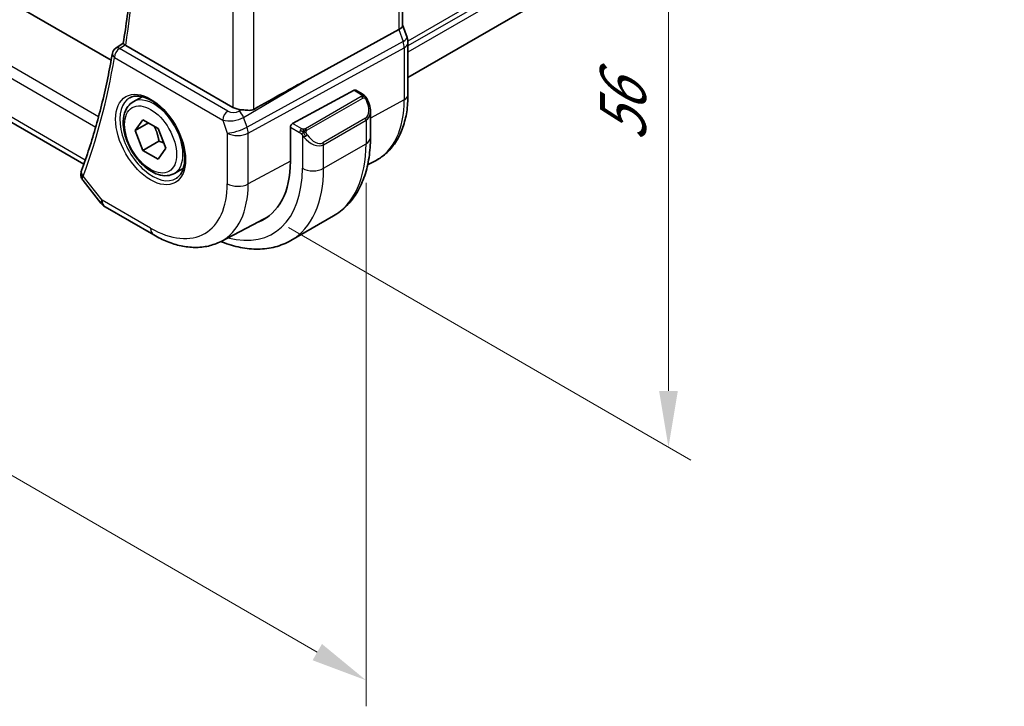
# Model space of a CAD drawing. Units: millimetres. Extents: x 22 to 2994, y 12 to 574.
# Drawn here: x 183 to 248, y 154 to 200 of the extents above; entities that cross this region are included whole.
import ezdxf

# ---------------------------------------------------------------- set-up
doc = ezdxf.new("R2010")
doc.units = ezdxf.units.MM
doc.header["$LTSCALE"] = 1.5
doc.layers.get('Defpoints').update_dxf_attribs({"lineweight": 25})
for name, color, linetype, lineweight in [('Dimension (ISO)', 7, 'Continuous', 18), ('Visible (ISO)', 7, 'Continuous', 35), ('Visible Narrow (ISO)', 7, 'Continuous', 25)]:
    doc.layers.add(name, color=color, linetype=linetype, lineweight=lineweight)
doc.styles.add('Note Text (TK)', font='txt')
doc.dimstyles.new('Default - Method 1b (TK)', dxfattribs={"dimscale": 1.5, "dimtxt": 2.5, "dimasz": 2.5, "dimexe": 1, "dimexo": 1.5, "dimgap": 1, "dimtad": 1, "dimtoh": 1, "dimrnd": 1e-08, "dimdsep": 46, "dimtxsty": 'Note Text (TK)', "dimcen": 0.09, "dimdle": 5, "dimclrd": 100, "dimclre": 100, "dimclrt": 7, "dimadec": 1, "dimazin": 1, "dimtfac": 1, "dimtmove": 0, "dimatfit": 3, "dimfxl": 1, "dimtolj": 1, "dimlwd": -1, "dimlwe": -1, "dimarcsym": 0})

# ---------------------------------------------------------------- blocks, each defined once
blk = doc.blocks.new('*D3')
at = {"layer": 'Defpoints', "color": 0}
for p in [(198.502, 232.923), (226.08, 217.002), (198.502, 187.2)]:
    blk.add_point(p, dxfattribs=at)
at = {"layer": 'Dimension (ISO)', "color": 100}
for p, q in [((200.752, 231.624), (227.58, 216.136)), ((226.08, 175.028), (226.08, 213.252)), ((200.752, 185.901), (227.58, 170.412))]:
    blk.add_line(p, q, dxfattribs=at)
for points in [[(225.455, 213.252), (226.705, 213.252), (226.08, 217.002)], [(225.455, 175.028), (226.705, 175.028), (226.08, 171.278)]]:
    blk.add_solid(points, dxfattribs=at)
at = {"layer": 'Dimension (ISO)', "color": 7, "insert": (223.05, 191.637), "char_height": 3.75, "attachment_point": 4, "rotation": 90, "style": 'Note Text (TK)'}
blk.add_mtext('\\A1;{\\Q30.000;\\W0.816;\\H0.816x;56}', dxfattribs=at)
blk = doc.blocks.new('*D11')
at = {"layer": 'Defpoints', "color": 0}
for p in [(123.903, 238.843), (123.903, 203.117), (205.927, 191.486)]:
    blk.add_point(p, dxfattribs=at)
at = {"layer": 'Dimension (ISO)', "color": 100}
for p, q in [((123.903, 236.245), (123.903, 201.385)), ((202.679, 157.635), (127.15, 201.242)), ((205.927, 188.888), (205.927, 154.028))]:
    blk.add_line(p, q, dxfattribs=at)
for points in [[(127.463, 201.783), (126.838, 200.701), (123.903, 203.117)], [(202.992, 158.176), (202.367, 157.094), (205.927, 155.76)]]:
    blk.add_solid(points, dxfattribs=at)
at = {"layer": 'Dimension (ISO)', "color": 7, "insert": (164.157, 183.375), "char_height": 3.75, "attachment_point": 4, "rotation": 330, "style": 'Note Text (TK)'}
blk.add_mtext('\\A1;{\\Q-30.000;\\W0.816;\\H0.816x;116}', dxfattribs=at)

msp = doc.modelspace()

# ---------------------------------------------------------------- linework, layer by layer
at = {"layer": 'Visible (ISO)'}
for p, q in [((133.0451, 229.3189), (188.9452, 197.045)), ((187.1182, 190.1187), (130.5312, 222.7893)), ((208.3687, 218.9795), (208.3687, 199.3876)), ((248.4301, 218.8251), (208.7222, 195.8997)), ((201.9284, 195.7076), (208.1143, 199.0949)), ((208.3687, 199.4132), (208.6633, 198.5629)), ((189.2532, 197.8552), (189.7503, 198.1802)), ((208.7222, 194.7434), (208.7222, 198.2194)), ((197.0603, 193.911), (189.9134, 198.0373)), ((201.0353, 192.8408), (205.1334, 195.0472)), ((205.2369, 195.0551), (205.7058, 194.7843)), ((190.41, 194.2761), (191.0097, 194.6223)), ((206.22, 193.6371), (206.22, 191.8945)), ((190.5522, 192.3613), (191.0625, 193.0873)), ((191.0625, 193.0873), (192.0831, 192.498)), ((197.4539, 193.1076), (197.4539, 193.1075)), ((191.4361, 192.8716), (190.5522, 192.3613)), ((191.0625, 191.046), (190.5522, 192.3613)), ((192.0831, 192.498), (192.5934, 191.1828)), ((200.889, 190.3125), (200.889, 192.5987)), ((192.1232, 191.6584), (191.0625, 191.046)), ((201.8068, 191.9071), (201.8068, 191.9071)), ((192.0831, 190.4568), (191.0625, 191.046)), ((192.5934, 191.1828), (192.0831, 190.4568)), ((206.0354, 190.0836), (206.5526, 190.3534)), ((193.16, 189.5129), (193.7597, 189.8592)), ((187.0722, 189.0361), (188.2572, 187.5309)), ((188.543, 187.2834), (191.7799, 185.4146)), ((196.2649, 184.9865), (199.1867, 186.5108)), ((200.924, 185.0466), (203.7525, 186.6796))]:
    msp.add_line(p, q, dxfattribs=at)
for centre, radius, start, end in [((189.5208, 197.433), 0.5, 123.16402, 170.33452), ((189.043, 188.1495), 1, 218.213211, 240)]:
    msp.add_arc(centre, radius, start, end, dxfattribs=at)
for centre, major_axis, ratio, start_param, end_param in [((207.5687, 199.2786), (0.7979, 0.1343), 0.4311662, 5.3904426, 6.2107474), ((207.9073, 198.301), (0.7559, 0.2619), 0.2581989, 6.2831118, 6.2831858), ((207.9222, 198.2194), (0.8, 0), 0.5773503, 0, 0.0062321), ((189.5208, 197.433), (-0.2736, 0.4185), 0.5734667, 6.2804825, 6.2831202), ((190.2677, 198.2537), (0.5037, 0.0081), 0.5940516, 3.7829169, 3.9227744), ((177.387, 181.3557), (27.4376, 15.844), 0.0111654, 0.4572, 0.689209), ((205.1334, 194.8839), (0.1054, 0.17), 0.5971344, 0.0187152, 0.8041134), ((197.7674, 194.3478), (-0.9998, -0.0313), 0.5971344, 0.7666829, 1.4093571), ((205.22, 194.113), (0.7542, -1.0308), 0.6370667, 0.7163953, 0.7187518), ((201.0353, 192.6775), (-0.1054, -0.17), 0.5971344, 3.945706, 5.5165024), ((194.9669, 193.7316), (4.1875, -7.253), 0.5773503, 6.1964496, 7.0685835), ((187.4375, 189.5354), (-0.4687, 0.1742), 0.7367244, 0, 0.0026912), ((195.1084, 193.8133), (4.191, -7.259), 0.5773503, 6.1964754, 6.2416189), ((195.1084, 193.8133), (4.1829, -7.2451), 0.5773503, 6.2584901, 6.298573)]:
    msp.add_ellipse(centre, major_axis=major_axis, ratio=ratio, start_param=start_param, end_param=end_param, dxfattribs=at)
for points, knots in [([(189.75, 198.1786), (189.946, 199.3634), (190.1034, 200.5791), (190.34, 203.0662), (190.4192, 204.3377), (190.499, 206.9304), (190.4995, 208.2516), (190.4217, 210.9374), (190.3434, 212.302), (190.13, 214.812), (190.0081, 215.9513), (189.8603, 217.101)], [6.11055866, 6.11055866, 6.11055866, 6.11055866, 6.17943236, 6.17943236, 6.24830606, 6.24830606, 6.31717976, 6.31717976, 6.38605347, 6.38605347, 6.44218403, 6.44218403, 6.44218403, 6.44218403]), ([(189.867, 198.0682), (189.8462, 198.0842), (189.8282, 198.0985), (189.7977, 198.1238), (189.7854, 198.1347), (189.7603, 198.1589), (189.749, 198.1726), (189.75, 198.1786)], [0, 0, 0, 0, 0.010343085, 0.010343085, 0.020900957, 0.020900957, 0.038263331, 0.038263331, 0.038263331, 0.038263331]), ([(189.0279, 197.5169), (188.933, 196.9595), (188.8294, 196.409), (188.6053, 195.3224), (188.4847, 194.7863), (188.2267, 193.729), (188.0892, 193.2079), (187.7976, 192.1812), (187.6434, 191.6756), (187.3185, 190.6804), (187.1477, 190.1909), (186.9689, 189.7097)], [0.17717664, 0.17717664, 0.17717664, 0.17717664, 0.20967647, 0.20967647, 0.24217629, 0.24217629, 0.27467612, 0.27467612, 0.30717595, 0.30717595, 0.33967577, 0.33967577, 0.33967577, 0.33967577]), ([(193.16, 189.5129), (193.0116, 189.4272), (192.8436, 189.3769), (192.4809, 189.3468), (192.2855, 189.3725), (191.8724, 189.4993), (191.6546, 189.6099), (191.2281, 189.9046), (191.0199, 190.0912), (190.6386, 190.517), (190.4653, 190.7556), (190.1685, 191.2613), (190.0448, 191.5282), (189.8582, 192.0673), (189.7955, 192.3393), (189.7407, 192.8656), (189.7488, 193.1199), (189.8446, 193.5801), (189.9306, 193.7881), (190.1544, 194.0891), (190.2734, 194.1972), (190.41, 194.2761)], [2.3561945, 2.3561945, 2.3561945, 2.3561945, 2.6219889, 2.6219889, 2.9116134, 2.9116134, 3.2397083, 3.2397083, 3.5784192, 3.5784192, 3.9145523, 3.9145523, 4.2491117, 4.2491117, 4.5850272, 4.5850272, 4.9236794, 4.9236794, 5.2532791, 5.2532791, 5.4977871, 5.4977871, 5.4977871, 5.4977871]), ([(190.199, 194.555), (190.3688, 194.6436), (190.5711, 194.6807), (191.0055, 194.6373), (191.2293, 194.5702), (191.6832, 194.3453), (191.9123, 194.1913), (192.3582, 193.8088), (192.5747, 193.5801), (192.9721, 193.0702), (193.1527, 192.7887), (193.4579, 192.2025), (193.5824, 191.8979), (193.7625, 191.2988), (193.8183, 191.0045), (193.8576, 190.4584), (193.8415, 190.2066), (193.7447, 189.7692), (193.6638, 189.5847), (193.4834, 189.3369), (193.3953, 189.2538), (193.2961, 189.1907)], [3.951686, 3.951686, 3.951686, 3.951686, 4.3202176, 4.3202176, 4.6416647, 4.6416647, 4.9508706, 4.9508706, 5.2611199, 5.2611199, 5.5730842, 5.5730842, 5.8854387, 5.8854387, 6.1966954, 6.1966954, 6.5060209, 6.5060209, 6.8176823, 6.8176823, 7.0438882, 7.0438882, 7.0438882, 7.0438882]), ([(205.7058, 194.7843), (205.7262, 194.7725), (205.745, 194.7599), (205.7839, 194.7322), (205.8048, 194.7164), (205.8464, 194.6798), (205.8671, 194.6585), (205.8868, 194.6353)], [0, 0, 0, 0, 0.007807193, 0.007807193, 0.016643535, 0.016643535, 0.025839329, 0.025839329, 0.025839329, 0.025839329]), ([(205.8868, 194.6353), (205.8936, 194.6275), (205.9004, 194.6192), (205.9162, 194.5992), (205.925, 194.5871), (205.9588, 194.5377), (205.9817, 194.4988), (206.0145, 194.4374), (206.0255, 194.4153), (206.0361, 194.3931)], [0, 0, 0, 0, 0.003167833, 0.003167833, 0.007657944, 0.007657944, 0.021147109, 0.021147109, 0.028547875, 0.028547875, 0.028547875, 0.028547875]), ([(206.0362, 194.3929), (206.1183, 194.2214), (206.1781, 194.0366), (206.2148, 193.7864), (206.2202, 193.7196), (206.2201, 193.6536)], [0, 0, 0, 0, 0.05711285, 0.05711285, 0.077762811, 0.077762811, 0.077762811, 0.077762811]), ([(206.5526, 190.3534), (206.838, 190.5023), (207.1019, 190.6914), (207.5718, 191.1367), (207.7779, 191.3927), (208.1278, 191.9555), (208.2719, 192.2622), (208.4999, 192.9145), (208.584, 193.26), (208.6951, 193.9811), (208.7222, 194.3567), (208.7222, 194.7434)], [5.47309192, 5.47309192, 5.47309192, 5.47309192, 5.6351106, 5.6351106, 5.79712928, 5.79712928, 5.95914795, 5.95914795, 6.12116663, 6.12116663, 6.28318531, 6.28318531, 6.28318531, 6.28318531]), ([(197.6252, 193.7535), (197.6774, 193.7501), (197.7301, 193.7449), (197.902, 193.7272), (198.0281, 193.7116), (198.2573, 193.7121), (198.3616, 193.729), (198.4494, 193.7781)], [0.248360148, 0.248360148, 0.248360148, 0.248360148, 0.263044065, 0.263044065, 0.30037743, 0.30037743, 0.336378006, 0.336378006, 0.336378006, 0.336378006]), ([(206.22, 191.8945), (206.22, 191.443), (206.1893, 191.0039), (206.0634, 190.1591), (205.9683, 189.7533), (205.71, 188.9845), (205.5468, 188.6214), (205.1498, 187.951), (204.9159, 187.6437), (204.3808, 187.1023), (204.0797, 186.8685), (203.7525, 186.6796)], [4.71238898, 4.71238898, 4.71238898, 4.71238898, 4.86946861, 4.86946861, 5.02654825, 5.02654825, 5.18362788, 5.18362788, 5.34070751, 5.34070751, 5.49778714, 5.49778714, 5.49778714, 5.49778714]), ([(187.0717, 189.0367), (187.0212, 189.1006), (186.9794, 189.1769), (186.9323, 189.3302), (186.9223, 189.408), (186.9262, 189.4897), (186.9265, 189.4947), (186.9269, 189.4997)], [0, 0, 0, 0, 0.026914689, 0.026914689, 0.050682756, 0.050682756, 0.052233636, 0.052233636, 0.052233636, 0.052233636]), ([(191.7799, 185.4146), (192.0771, 185.243), (192.3785, 185.095), (192.9867, 184.8516), (193.2934, 184.7561), (193.9081, 184.6241), (194.2161, 184.5876), (194.8266, 184.5813), (195.1292, 184.6116), (195.7157, 184.7449), (195.9995, 184.848), (196.2649, 184.9865)], [4.71238898, 4.71238898, 4.71238898, 4.71238898, 4.86452957, 4.86452957, 5.01667016, 5.01667016, 5.16881074, 5.16881074, 5.32095133, 5.32095133, 5.47309192, 5.47309192, 5.47309192, 5.47309192]), ([(200.924, 185.0466), (200.5968, 184.8576), (200.2438, 184.7138), (199.5074, 184.5211), (199.1243, 184.4722), (198.3452, 184.4636), (197.9492, 184.5038), (197.1543, 184.6645), (196.7552, 184.785), (196.3242, 184.955), (196.2906, 184.9685), (196.2569, 184.9823)], [5.49778714, 5.49778714, 5.49778714, 5.49778714, 5.65486678, 5.65486678, 5.81194641, 5.81194641, 5.96902604, 5.96902604, 6.12610567, 6.12610567, 6.1394291, 6.1394291, 6.1394291, 6.1394291])]:
    msp.add_open_spline(points, degree=3, knots=knots, dxfattribs=at)
for points in [[(208.6633, 198.5629), (208.7012, 198.4535), (208.7219, 198.3374), (208.7219, 198.2223)], [(186.9341, 189.5917), (186.9417, 189.6261), (186.9515, 189.6597), (186.9632, 189.6928)], [(187.0721, 189.0361), (187.072, 189.0363), (187.0718, 189.0365), (187.0717, 189.0367)]]:
    msp.add_open_spline(points, degree=3, dxfattribs=at)
for points, weights in [([(191.8113, 192.6549), (192.04, 192.2309), (192.1232, 191.6584)], [1.05886467072, 1.11516383842, 1]), ([(192.1232, 191.6584), (192.3082, 191.5994), (192.4563, 191.5362)], [1, 1.03917061523, 1.05850500864])]:
    msp.add_rational_spline(points, weights, degree=2, dxfattribs=at)
at = {"layer": 'Visible Narrow (ISO)'}
for p, q in [((188.1075, 193.2888), (129.404, 227.1813)), ((129.1539, 226.5237), (187.9157, 192.5975)), ((187.2177, 190.3995), (130.1164, 223.367)), ((248.4594, 221.2679), (208.7168, 198.3224)), ((248.4594, 220.9413), (208.7222, 197.999)), ((248.4594, 220.533), (208.7222, 197.5908)), ((208.1143, 218.702), (208.1143, 199.0949)), ((198.4494, 193.7781), (198.4494, 213.6119)), ((197.0603, 213.1058), (197.0603, 193.911)), ((208.1143, 199.0949), (208.3932, 198.2897)), ((208.3932, 198.2897), (197.9966, 192.5966)), ((189.5085, 197.8339), (189.867, 198.0682)), ((196.7256, 193.6671), (189.5085, 197.8339)), ((198.0712, 192.1886), (208.4678, 197.8817)), ((208.4678, 197.8817), (208.4678, 194.4056)), ((189.1672, 197.2289), (196.3843, 193.0621)), ((197.7719, 193.2452), (201.9284, 195.7076)), ((205.1334, 195.0472), (205.6058, 194.7744)), ((205.6039, 194.6333), (201.8905, 192.4893)), ((201.9905, 192.3838), (205.7039, 194.5277)), ((208.4678, 194.4056), (206.22, 193.1954)), ((197.6252, 193.7535), (197.4559, 193.6532)), ((197.5125, 193.6136), (197.5125, 193.6137)), ((196.3843, 193.0621), (196.6821, 192.2026)), ((197.5125, 193.1274), (197.5125, 193.1275)), ((197.9966, 192.5966), (197.7719, 193.2452)), ((205.8857, 193.191), (203.0572, 191.558)), ((203.0987, 191.4186), (205.9271, 193.0516)), ((205.9271, 193.0516), (205.9271, 191.4862)), ((200.889, 192.5987), (201.5046, 192.2433)), ((201.646, 192.4882), (201.0353, 192.8408)), ((196.6821, 192.2026), (196.6821, 188.8222)), ((198.0712, 188.8082), (198.0712, 192.1886)), ((201.6844, 192.0626), (201.6844, 189.8532)), ((203.0987, 189.8532), (205.9271, 191.4862)), ((203.0987, 189.8532), (203.0987, 191.4186)), ((200.889, 190.3252), (198.0712, 188.8082)), ((188.3359, 187.7412), (187.084, 189.3313)), ((191.5728, 185.8724), (188.3359, 187.7412))]:
    msp.add_line(p, q, dxfattribs=at)
for centre, major_axis, ratio, start_param, end_param in [((140.4402, 236.3987), (-35.4937, 61.4769), 0.5773503, 3.7571311, 4.0870061), ((207.9073, 198.301), (0.7559, 0.2619), 0.2581989, 5.3180047, 6.2831114), ((207.7807, 198.3011), (0.4842, -0.875), 0.5571959, 0.7958249, 1.2591849), ((207.9222, 198.2194), (0.8, 0), 0.5773503, 5.4628806, 6.2831853), ((189.5208, 197.433), (-0.4929, 0.0839), 0.6700706, 0, 0.8911394), ((189.5208, 197.433), (0.25, 0.433), 0.5773503, 0.8203047, 2.3561945), ((189.5208, 197.433), (-0.2736, 0.4185), 0.5734667, 5.4664503, 6.2804825), ((139.7331, 235.9904), (-35.5112, 61.5071), 0.5773503, 3.587315, 3.7498142), ((191.7093, 191.8508), (1.549, -2.683), 0.5773503, 3.1168974, 6.3078805), ((191.785, 191.8945), (1.375, -2.3816), 0.5773503, 0, 3.1415927), ((205.6039, 194.47), (-0.1, 0.1732), 0.5773503, 5.1050881, 5.4977871), ((205.6058, 194.6111), (0.1, 0.1732), 0.5773503, 0, 0.7853982), ((205.6039, 194.47), (-0.1, 0.1732), 0.5773503, 4.712389, 5.1050881), ((205.32, 194.1708), (0.5657, -0.9798), 0.5773503, 0, 1.4375338), ((205.8558, 194.3066), (0.1804, 0.0863), 0.0544843, 0.2190708, 0.9574235), ((205.8558, 194.3066), (0.1804, 0.0863), 0.0544843, 0.0018567, 0.2190708), ((202.3011, 197.966), (4.3605, -7.5527), 0.5773503, 6.2584901, 7.0685835), ((207.9222, 194.7434), (0.8, 0), 0.5773503, 5.4628806, 6.2831853), ((196.7379, 193.2662), (0.25, 0.433), 0.5773503, 0.8203047, 2.3561945), ((197.0729, 193.889), (-0.5257, 0.039), 0.6009772, 0.8944145, 2.4303043), ((197.4682, 193.2523), (-0.2548, 0.4302), 0.5442698, 4.3847124, 5.4911082), ((205.22, 194.113), (0.7542, -1.0308), 0.6370667, 6.2141823, 6.9995806), ((197.0853, 193.4881), (0.9957, 0.1723), 0.4535327, 3.8561651, 5.3920549), ((205.7857, 193.1332), (0.1, -0.1732), 0.5773503, 0.7853982, 1.5707963), ((197.3892, 192.6108), (-0.9449, -0.3273), 0.2581989, 0.6405223, 2.1764121), ((197.3892, 192.6108), (0.4803, -0.8771), 0.552074, 0.7983141, 1.2616741), ((201.646, 192.3249), (0.1, 0.1732), 0.5773503, 1.5707963, 2.3561945), ((201.646, 192.3249), (0.1, 0.1732), 0.5773503, 0.7853982, 1.5707963), ((201.8905, 192.326), (0.1, -0.1732), 0.5773503, 1.9634954, 2.3561945), ((201.8905, 192.326), (0.1, -0.1732), 0.5773503, 1.5707963, 1.9634954), ((197.3892, 192.6108), (1, 0), 0.5773503, 3.9269908, 5.4628806), ((201.906, 192.0262), (-0.165, -0.1131), 0.0544843, 0.7074638, 1.4458165), ((202.3916, 192.48), (0.7542, -1.0308), 0.6370667, 4.7766485, 6.2141823), ((201.906, 192.0262), (-0.165, -0.1131), 0.0544843, 1.4458165, 2.1841691), ((202.4916, 192.5378), (0.5657, -0.9798), 0.5773503, 4.8456515, 6.2831853), ((205.22, 191.8945), (1, 0), 0.5773503, 5.4977871, 6.2831853), ((202.9572, 191.5002), (0.1, -0.1732), 0.5773503, 0.7853982, 1.5707963), ((198.5025, 195.7728), (5.25, -9.0933), 0.5773503, 0, 0.7853982), ((187.4375, 189.5354), (-0.4687, 0.1742), 0.7367244, 0.0026912, 1.0232886), ((194.9669, 193.7316), (4.75, -8.2272), 0.5773503, 5.7633094, 7.0685835), ((195.674, 194.1399), (5.25, -9.0933), 0.5773503, 0, 0.7853982), ((202.3916, 190.2615), (1, 0), 0.5773503, 3.9269908, 5.4977871), ((187.4224, 189.4851), (-0.4882, 0.1078), 0.8228558, 0.0031863, 0.882378), ((187.7841, 189.759), (0.7412, 0.686), 0.2647786, 2.4921887, 2.6570149), ((191.5728, 191.772), (3.6128, -6.2575), 0.5773503, 5.4977871, 7.0685835), ((192.2553, 192.166), (4.1125, -7.123), 0.5773503, 6.2584901, 7.0685835), ((197.3892, 189.2304), (-1, 0), 0.5773503, 0.7853982, 2.3212879), ((189.043, 188.1495), (-0.7857, -0.6186), 0.1980295, 5.6533458, 6.2831853), ((189.043, 188.1495), (-0.5, -0.866), 0.5773503, 5.4977871, 6.2831853), ((192.2799, 186.2806), (-0.5, -0.866), 0.5773503, 5.4977871, 6.2831853)]:
    msp.add_ellipse(centre, major_axis=major_axis, ratio=ratio, start_param=start_param, end_param=end_param, dxfattribs=at)
for major_axis in [(-1.649, 2.8561), (1.225, -2.1218)]:
    msp.add_ellipse((191.5728, 191.772), major_axis=major_axis, ratio=0.5773503, dxfattribs=at)
for points, knots in [([(205.6626, 194.7041), (205.6624, 194.6946), (205.6595, 194.6849), (205.6542, 194.6759), (205.649, 194.6671), (205.6416, 194.659), (205.6326, 194.6519), (205.6315, 194.651), (205.6304, 194.6502), (205.6293, 194.6494), (205.6213, 194.6434), (205.6123, 194.6381), (205.6039, 194.6333)], [0.5, 0.5, 0.5, 0.5, 0.6699894, 0.6699894, 0.6699894, 0.83656608, 0.83656608, 0.83656608, 0.85622576, 0.85622576, 0.85622576, 1, 1, 1, 1]), ([(205.6058, 194.7744), (205.6115, 194.7712), (205.6173, 194.7678), (205.623, 194.764), (205.6285, 194.7603), (205.634, 194.7562), (205.639, 194.7516), (205.6439, 194.7471), (205.6484, 194.7422), (205.652, 194.7371), (205.6556, 194.7319), (205.6584, 194.7265), (205.6602, 194.7211), (205.662, 194.7154), (205.6628, 194.7097), (205.6626, 194.7041)], [0, 0, 0, 0, 0.10026775, 0.10026775, 0.10026775, 0.19847065, 0.19847065, 0.19847065, 0.29651622, 0.29651622, 0.29651622, 0.39628078, 0.39628078, 0.39628078, 0.5, 0.5, 0.5, 0.5]), ([(205.7039, 194.5277), (205.7167, 194.5351), (205.7299, 194.5425), (205.7442, 194.5461), (205.7583, 194.5496), (205.7734, 194.5492), (205.7892, 194.5448), (205.8061, 194.54), (205.8236, 194.5306), (205.8392, 194.5191)], [0, 0, 0, 0, 0.16464555, 0.16464555, 0.16464555, 0.3268563, 0.3268563, 0.3268563, 0.5, 0.5, 0.5, 0.5]), ([(205.8392, 194.5191), (205.8491, 194.5119), (205.859, 194.5034), (205.8687, 194.4938), (205.8781, 194.4844), (205.8874, 194.4739), (205.8965, 194.4626), (205.9049, 194.4519), (205.9129, 194.4408), (205.9201, 194.4296), (205.9274, 194.4183), (205.9339, 194.4071), (205.9398, 194.3961), (205.9457, 194.3851), (205.951, 194.3744), (205.9558, 194.3643)], [0.5, 0.5, 0.5, 0.5, 0.60524772, 0.60524772, 0.60524772, 0.707891, 0.707891, 0.707891, 0.80414857, 0.80414857, 0.80414857, 0.90207429, 0.90207429, 0.90207429, 1, 1, 1, 1]), ([(205.8587, 194.6513), (205.8704, 194.6486), (205.8794, 194.6439), (205.8868, 194.6353), (205.8868, 194.6353)], [0, 0, 0, 0, 0.33333333, 0.33440187, 0.33440187, 0.33440187, 0.33440187]), ([(201.5046, 192.2433), (201.5095, 192.2405), (201.5186, 192.2343), (201.5301, 192.2251), (201.5376, 192.2191), (201.5462, 192.2119), (201.5553, 192.204), (201.5632, 192.1971), (201.5716, 192.1895), (201.58, 192.1814), (201.5881, 192.1736), (201.5962, 192.1654), (201.6041, 192.1569), (201.6122, 192.1483), (201.62, 192.1394), (201.6275, 192.1308), (201.6357, 192.1214), (201.6434, 192.1124), (201.6505, 192.1041)], [0, 0, 0, 0, 0.19035453, 0.19035453, 0.19035453, 0.31386322, 0.31386322, 0.31386322, 0.42140608, 0.42140608, 0.42140608, 0.52396797, 0.52396797, 0.52396797, 0.62813475, 0.62813475, 0.62813475, 0.74172688, 0.74172688, 0.74172688, 0.74172688]), ([(201.7683, 192.4554), (201.7601, 192.4554), (201.7517, 192.4558), (201.7435, 192.4565), (201.7353, 192.4572), (201.7273, 192.4583), (201.7195, 192.4597), (201.7118, 192.4611), (201.7044, 192.4629), (201.6975, 192.465), (201.6906, 192.467), (201.6842, 192.4693), (201.6781, 192.4718), (201.6768, 192.4724), (201.6755, 192.4729), (201.6742, 192.4735), (201.6696, 192.4755), (201.6652, 192.4777), (201.661, 192.4798), (201.6557, 192.4826), (201.6508, 192.4855), (201.646, 192.4882)], [0.5, 0.5, 0.5, 0.5, 0.58502424, 0.58502424, 0.58502424, 0.66947181, 0.66947181, 0.66947181, 0.75324782, 0.75324782, 0.75324782, 0.83626522, 0.83626522, 0.83626522, 0.85443497, 0.85443497, 0.85443497, 0.91835525, 0.91835525, 0.91835525, 1, 1, 1, 1]), ([(201.8905, 192.4893), (201.8864, 192.487), (201.8823, 192.4846), (201.8778, 192.4822), (201.8734, 192.4799), (201.8687, 192.4775), (201.8637, 192.4753), (201.8586, 192.473), (201.8532, 192.4708), (201.8475, 192.4688), (201.8417, 192.4667), (201.8356, 192.4649), (201.8294, 192.4632), (201.823, 192.4616), (201.8165, 192.4601), (201.8099, 192.459), (201.8031, 192.4578), (201.7963, 192.4569), (201.7894, 192.4564), (201.7824, 192.4558), (201.7753, 192.4555), (201.7683, 192.4554)], [0, 0, 0, 0, 0.07187067, 0.07187067, 0.07187067, 0.14250295, 0.14250295, 0.14250295, 0.21256871, 0.21256871, 0.21256871, 0.28268769, 0.28268769, 0.28268769, 0.35348445, 0.35348445, 0.35348445, 0.42564648, 0.42564648, 0.42564648, 0.5, 0.5, 0.5, 0.5]), ([(201.9306, 192.2617), (201.9297, 192.2703), (201.9293, 192.2789), (201.9295, 192.2872), (201.9297, 192.2955), (201.9304, 192.3034), (201.9318, 192.3109), (201.9332, 192.3184), (201.9351, 192.3253), (201.9377, 192.3316), (201.9402, 192.338), (201.9434, 192.3437), (201.9469, 192.3488), (201.9501, 192.3534), (201.9537, 192.3574), (201.9577, 192.3612), (201.9625, 192.3657), (201.9682, 192.37), (201.9741, 192.3739), (201.9794, 192.3774), (201.9848, 192.3805), (201.9905, 192.3838)], [0.5, 0.5, 0.5, 0.5, 0.57172447, 0.57172447, 0.57172447, 0.6426242, 0.6426242, 0.6426242, 0.71336021, 0.71336021, 0.71336021, 0.78457822, 0.78457822, 0.78457822, 0.85049403, 0.85049403, 0.85049403, 0.92879556, 0.92879556, 0.92879556, 1, 1, 1, 1]), ([(202.006, 192.0839), (202.0015, 192.0905), (201.997, 192.0971), (201.9924, 192.1042), (201.9878, 192.1113), (201.9832, 192.1188), (201.9786, 192.1269), (201.974, 192.1349), (201.9695, 192.1435), (201.9651, 192.1524), (201.9607, 192.1613), (201.9565, 192.1705), (201.9527, 192.1798), (201.9489, 192.1891), (201.9454, 192.1985), (201.9424, 192.2077), (201.9394, 192.217), (201.9369, 192.2261), (201.9349, 192.2351), (201.9329, 192.2441), (201.9315, 192.253), (201.9306, 192.2617)], [0, 0, 0, 0, 0.071275, 0.071275, 0.071275, 0.14246065, 0.14246065, 0.14246065, 0.21364074, 0.21364074, 0.21364074, 0.28489899, 0.28489899, 0.28489899, 0.35632005, 0.35632005, 0.35632005, 0.42799051, 0.42799051, 0.42799051, 0.5, 0.5, 0.5, 0.5]), ([(201.6505, 192.1041), (201.6578, 192.0954), (201.6644, 192.0875), (201.67, 192.0808), (201.6764, 192.0729), (201.6814, 192.0665), (201.6844, 192.0626)], [0.74172688, 0.74172688, 0.74172688, 0.74172688, 0.86054632, 0.86054632, 0.86054632, 1, 1, 1, 1]), ([(201.6844, 192.0626), (201.6854, 192.0614), (201.6869, 192.0594), (201.6889, 192.0568), (201.6933, 192.0511), (201.6999, 192.0424), (201.7076, 192.0322), (201.7134, 192.0246), (201.7199, 192.0163), (201.7266, 192.0077), (201.733, 191.9995), (201.7395, 191.9912), (201.7458, 191.9832), (201.7527, 191.9744), (201.7593, 191.966), (201.7651, 191.9587), (201.7747, 191.9468), (201.782, 191.9377), (201.7847, 191.9344)], [0.00000014, 0.00000014, 0.00000014, 0.00000014, 0.09424462, 0.09424462, 0.09424462, 0.29608497, 0.29608497, 0.29608497, 0.44613462, 0.44613462, 0.44613462, 0.58843853, 0.58843853, 0.58843853, 0.74422937, 0.74422937, 0.74422937, 1, 1, 1, 1]), ([(187.0717, 189.0367), (187.0573, 189.0549), (187.0229, 189.1148), (187.0235, 189.1896), (187.0437, 189.2434)], [0.058855535, 0.058855535, 0.058855535, 0.058855535, 0.067046336, 0.083807921, 0.083807921, 0.083807921, 0.083807921])]:
    msp.add_open_spline(points, degree=3, knots=knots, dxfattribs=at)
for points in [[(205.8587, 194.6513), (205.847, 194.6539), (205.8198, 194.6547), (205.7424, 194.6348), (205.6839, 194.6045), (205.658, 194.5896)], [(205.8587, 194.6513), (205.8422, 194.6648), (205.8097, 194.6859), (205.7381, 194.7064), (205.6859, 194.7067), (205.6626, 194.7041)], [(205.8587, 194.6513), (205.8558, 194.6578), (205.8483, 194.6708), (205.8302, 194.6923), (205.8012, 194.7188), (205.7558, 194.7528), (205.723, 194.7744), (205.7058, 194.7843)], [(205.8587, 194.6513), (205.8635, 194.6405), (205.8689, 194.6194), (205.8598, 194.5746), (205.8462, 194.5377), (205.8392, 194.5191)], [(205.8587, 194.6513), (205.8686, 194.6432), (205.8882, 194.625), (205.9193, 194.588), (205.9552, 194.5354), (205.9975, 194.4632), (206.0197, 194.4168), (206.0309, 194.393)], [(201.7545, 192.2814), (201.746, 192.2833), (201.7288, 192.2877), (201.701, 192.2971), (201.6692, 192.3105), (201.6308, 192.33), (201.5872, 192.3563), (201.5603, 192.3744), (201.546, 192.3827)], [(201.7545, 192.2814), (201.7412, 192.2644), (201.7173, 192.2312), (201.6801, 192.1627), (201.6576, 192.1201), (201.6505, 192.1041)], [(201.7545, 192.2814), (201.7508, 192.3022), (201.7473, 192.3402), (201.7533, 192.4055), (201.7639, 192.442), (201.7683, 192.4554)], [(201.7545, 192.2814), (201.7602, 192.2887), (201.7722, 192.3032), (201.7923, 192.3257), (201.8159, 192.3498), (201.8444, 192.376), (201.878, 192.4033), (201.9126, 192.4273), (201.9335, 192.4393), (201.9446, 192.4457)], [(201.7545, 192.2814), (201.7716, 192.2776), (201.8042, 192.2722), (201.8665, 192.2684), (201.911, 192.265), (201.9306, 192.2617)], [(201.7545, 192.2814), (201.7561, 192.2725), (201.76, 192.2542), (201.7687, 192.2237), (201.7816, 192.1885), (201.8003, 192.1464), (201.8267, 192.0971), (201.8588, 192.0468), (201.8803, 192.0183), (201.8916, 192.0031)]]:
    msp.add_open_spline(points, degree=3, dxfattribs=at)

# ---------------------------------------------------------------- dimensions: what is measured, and where the dimension line sits
at = {"layer": 'Dimension (ISO)', "color": 100}
for base, p1, p2, angle, text, picture, middle in [((123.9027, 203.1169), (205.9271, 191.4862), (123.9027, 238.843), 330, '{\\Q-30.000;\\W0.816;\\H0.816x;<>}', '*D11', (164.9149, 179.4385)), ((226.0796, 217.0018), (198.5025, 187.1996), (198.5025, 232.9234), 270, '{\\Q30.000;\\W0.816;\\H0.816x;<>}', '*D3', (226.0796, 194.1399))]:
    dim = msp.add_linear_dim(base=base, p1=p1, p2=p2, angle=angle, text=text, dimstyle='Default - Method 1b (TK)', override={"dimtoh": 0, "dimdec": 2, "dimlfac": 1.224745, "dimtp": 0, "dimtm": 0, "dimtdec": 2, "dimtofl": 0, "dimatfit": 1}, dxfattribs=at)
    dim.commit()
    dim.dimension.update_dxf_attribs({"geometry": picture, "text_midpoint": middle, "dimtype": 160})

doc.saveas('drawing.dxf')
